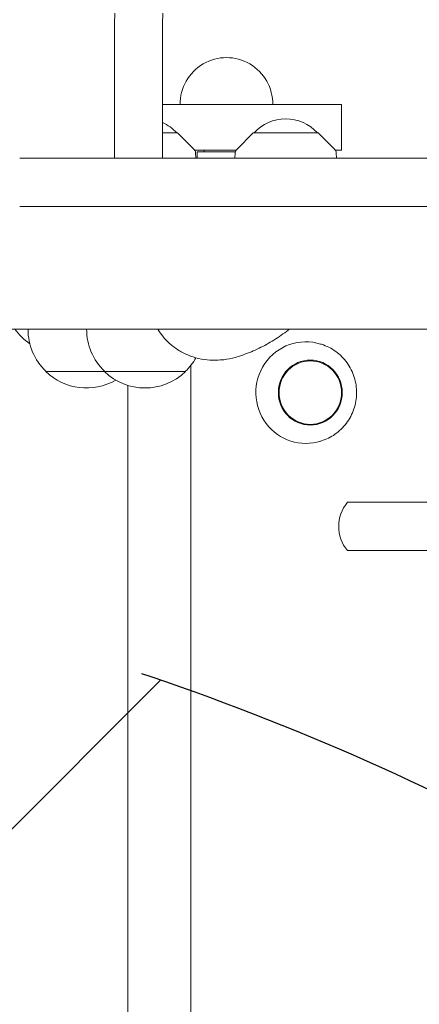
# Model space of a CAD drawing. Units: millimetres. Extents: x -3294 to 3299, y -3659 to 4239.
# Drawn here: x -60 to 98, y 766 to 1154 of the extents above; entities that cross this region are included whole.
import ezdxf

# ---------------------------------------------------------------- set-up
doc = ezdxf.new("R2010")
doc.units = ezdxf.units.MM
doc.header["$LTSCALE"] = 20
doc.linetypes.add('HIDDEN', pattern=[9.525, 6.35, -3.175])
for name, color, linetype in [('2d', 230, 'Continuous'), ('EN-Free_Space', 10, 'HIDDEN'), ('EN-Free_Space_Hatch', 10, 'HIDDEN')]:
    doc.layers.add(name, color=color, linetype=linetype)

msp = doc.modelspace()

# ---------------------------------------------------------------- hatches: boundary and pattern name
at = {"layer": 'EN-Free_Space_Hatch'}
h = msp.add_hatch(dxfattribs=at)
h.set_pattern_fill('ANSI31', color=256, scale=100)
edge = h.paths.add_edge_path()
edge.add_line((-1328.99, -52.47), (-1328.99, -2159.48))
edge.add_arc((-328.99, -2159.48), 1000, 180, 270)
edge.add_arc((-328.99, -2159.48), 1000, 270, 360)
edge.add_line((671.01, -2159.48), (671.01, -52.47))
edge.add_arc((-328.99, -52.47), 1000, 0, 90)
edge.add_arc((-328.99, -52.47), 1000, 90, 180)

# ---------------------------------------------------------------- linework, layer by layer
at = {"layer": '2d', "lineweight": 0}
for p, q in [((-22.64, 1149.03), (-22.64, 1099.13)), ((-3.71, 1149.03), (-3.71, 1099.13)), ((66.86, 1120.26), (-3.71, 1120.26)), ((66.86, 1102.26), (66.86, 1120.26)), ((2.2, 1109.13), (-3.71, 1109.13)), ((2.2, 1109.13), (8.71, 1102.62)), ((32.06, 1109.13), (25.54, 1102.62)), ((57.66, 1109.13), (32.06, 1109.13)), ((57.66, 1109.13), (64.17, 1102.62)), ((9, 1102.26), (25.26, 1102.26)), ((9.29, 1101.31), (9.41, 1099.13)), ((10, 1101.63), (25, 1101.63)), ((10, 1099.13), (10, 1101.63)), ((12.75, 1101.63), (12.75, 1102.26)), ((24.96, 1101.31), (24.85, 1099.13)), ((64.45, 1102.26), (66.86, 1102.26)), ((64.75, 1101.31), (64.87, 1099.13)), ((-59.99, 1099.13), (1649.48, 1099.13)), ((-59.99, 1080.13), (461.1, 1080.13)), ((249.23, 1031.83), (-898.39, 1031.83)), ((-56.7, 1031.83), (-56.7, 1031.79)), ((-33.6, 1031.83), (-33.6, 1031.79)), ((58.97, 1025.84), (58.63, 1025.95)), ((7.51, 29.2), (7.51, 1017.61)), ((17.5, 1019.63), (16.11, 1019.63)), ((-49.7, 1015.27), (-49.7, 1015.13)), ((5.4, 1015.13), (-49.7, 1015.13)), ((-26.6, 1015.27), (-26.6, 1015.13)), ((5.4, 1015.27), (5.4, 1015.13)), ((-17.34, 37.13), (-17.34, 1009.66)), ((58.97, 987.82), (58.63, 987.72)), ((69.16, 963.63), (286.88, 963.63)), ((286.88, 944.63), (69.16, 944.63))]:
    msp.add_line(p, q, dxfattribs=at)
for centre, radius, start, end in [((21.5, 1120.51), 18.25, 359.2151, 180.7849), ((-10.6, 1097.61), 17, 42.6679, 66.0845), ((44.86, 1097.61), 17, 42.6679, 137.3321), ((7.3, 1101.2), 2, 3, 44.988), ((26.96, 1101.2), 2, 135.012, 177), ((62.75, 1101.2), 2, 3, 44.988), ((-41.49, 1047.08), 25.5, 216.7296, 235.3732), ((-33.7, 1031.79), 23, 180, 225.9208), ((-10.6, 1031.79), 23, 180, 225.9208), ((-10.6, 1031.79), 23, 314.0792, 330.6684), ((-33.7, 1031.65), 23, 225.9208, 300.1386), ((-10.6, 1031.65), 23, 225.9208, 314.0792), ((80.76, 954.13), 15, 140.7035, 219.2965)]:
    msp.add_arc(centre, radius, start, end, dxfattribs=at)
for centre, major_axis, ratio, start_param, end_param in [((-21.38, 1149.03), (0, -14.39), 0.087156, 4.18879, 4.712389), ((-2.46, 1149.03), (0, -14.39), 0.087156, 4.18879, 4.712389), ((52.8, 1006.83), (0, 20.01), 0.984643, 5.983117, 8.511201), ((52.8, 1006.83), (0, 20.01), 0.984643, 2.228016, 3.441661)]:
    msp.add_ellipse(centre, major_axis=major_axis, ratio=ratio, start_param=start_param, end_param=end_param, dxfattribs=at)
for major_axis in [(0, 12.8), (0, -12.5)]:
    msp.add_ellipse((54.55, 1006.83), major_axis=major_axis, ratio=0.984643, dxfattribs=at)
for points, knots in [([(16.11, 1019.63), (14.61, 1019.63), (13.1, 1019.77), (10.15, 1020.3), (8.69, 1020.7), (5.88, 1021.75), (4.51, 1022.4), (1.92, 1023.93), (0.69, 1024.82), (-1.6, 1026.78), (-2.66, 1027.87), (-4.34, 1029.93), (-5, 1030.86), (-5.6, 1031.83)], [0, 0, 0, 0, 4.571806, 4.571806, 9.131766, 9.131766, 13.692376, 13.692376, 18.253927, 18.253927, 22.816387, 22.816387, 26.252939, 26.252939, 26.252939, 26.252939]), ([(46.25, 1031.83), (46.1, 1031.71), (45.95, 1031.59), (44.03, 1030.06), (42.16, 1028.74), (38.33, 1026.35), (36.36, 1025.27), (32.35, 1023.34), (30.31, 1022.5), (27.15, 1021.38), (26.05, 1021.02), (24.94, 1020.7)], [55.398212, 55.398212, 55.398212, 55.398212, 55.965468, 55.965468, 62.807254, 62.807254, 69.531173, 69.531173, 76.147136, 76.147136, 79.617849, 79.617849, 79.617849, 79.617849]), ([(58.97, 1025.84), (60.97, 1025.21), (62.87, 1024.26), (66.27, 1021.79), (67.78, 1020.28), (70.25, 1016.86), (71.21, 1014.94), (72.49, 1010.9), (72.81, 1008.77), (72.77, 1004.52), (72.41, 1002.4), (71.05, 998.38), (70.06, 996.48), (67.52, 993.1), (65.98, 991.61), (62.63, 989.29), (60.85, 988.41), (58.97, 987.82)], [0.300068, 0.300068, 0.300068, 0.300068, 0.619287, 0.619287, 0.938997, 0.938997, 1.259297, 1.259297, 1.580056, 1.580056, 1.900979, 1.900979, 2.221718, 2.221718, 2.541984, 2.541984, 2.841525, 2.841525, 2.841525, 2.841525]), ([(24.94, 1020.7), (23.47, 1020.27), (21.95, 1019.96), (19.45, 1019.69), (18.48, 1019.63), (17.5, 1019.63)], [0, 0, 0, 0, 4.616602, 4.616602, 7.548721, 7.548721, 7.548721, 7.548721])]:
    msp.add_open_spline(points, degree=3, knots=knots, dxfattribs=at)
at = {"layer": 'EN-Free_Space', "flags": 128}
msp.add_lwpolyline([(-1328.99, -2159.48), (-1328.99, -52.47, -1), (671.01, -52.47), (671.01, -2159.48, -1)], format="xyb", close=True, dxfattribs=at)

doc.saveas('drawing.dxf')
